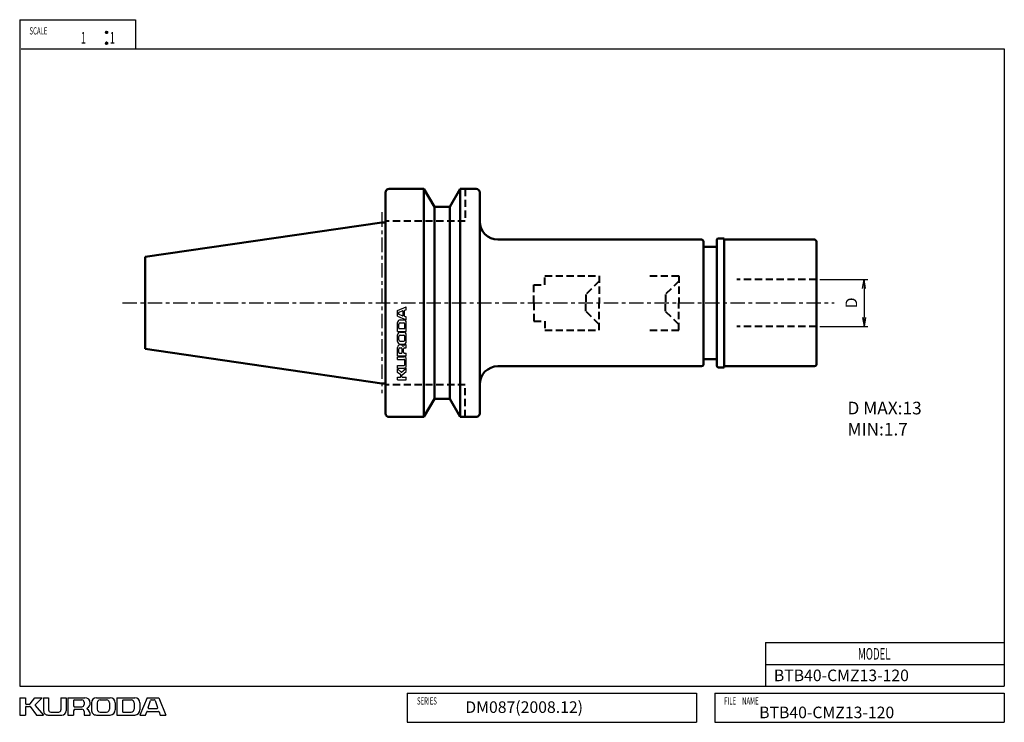
# Model space of a CAD drawing. Units: millimetres. Extents: x 5 to 277, y 5 to 199.
import ezdxf

# ---------------------------------------------------------------- set-up
doc = ezdxf.new("R2010")
doc.units = ezdxf.units.MM
doc.header["$PDMODE"] = 35
doc.header["$PDSIZE"] = 1
doc.linetypes.add('ACISOWELD', pattern=[3, 2, -1])
doc.linetypes.add('CENTER', pattern=[7, 4, -1, 1, -1])
for name, color, linetype, lineweight in [('2実線(中)', 4, 'Continuous', 50), ('4破線(中)', 4, 'ACISOWELD', 40), ('6一点鎖線(細)', 2, 'CENTER', 25), ('8文字(細)', 7, 'Continuous', 25), ('dimension', 7, 'Continuous', 25), ('outline', 4, 'Continuous', 50)]:
    doc.layers.add(name, color=color, linetype=linetype, lineweight=lineweight)
doc.layers.add('2実線_中_', color=4, linetype='Continuous')
doc.layers.add('PV0001_1', color=7, linetype='Continuous')
doc.styles.get("Standard").update_dxf_attribs({"font": 'romans.shx', "bigfont": 'EXTFONT.SHX'})
doc.dimstyles.new('JIS-KURODA$0', dxfattribs={"dimtxt": 3.2, "dimasz": 2.5, "dimexe": 1, "dimexo": 1, "dimgap": 1.5, "dimtad": 3, "dimdec": 3, "dimdsep": 46, "dimtxsty": 'STANDARD', "dimblk": 'OPEN', "dimcen": 0, "dimclrd": 7, "dimclre": 7, "dimclrt": 7, "dimaunit": 1, "dimadec": 3, "dimazin": 2, "dimtp": 0.1, "dimtm": 0.1, "dimtfac": 0.71, "dimtdec": 3, "dimtmove": 0, "dimatfit": 2, "dimldrblk": 'OPEN', "dimfxl": 1, "dimlwd": -1, "dimlwe": -1, "dimarcsym": 0})

# ---------------------------------------------------------------- blocks, each defined once
blk = doc.blocks.new('*U5')
at = {"layer": 'PV0001_1', "color": 7, "width": 0.61}
blk.add_text('FILE\u3000NAME', height=2, dxfattribs=at).set_placement((1022.64, 395.87))
blk = doc.blocks.new('*U6')
at = {"layer": 'PV0001_1', "color": 7, "width": 0.61}
blk.add_text('SERIES', height=2, dxfattribs=at).set_placement((937.78, 395.87))
blk = doc.blocks.new('*U7')
at = {"layer": 'PV0001_1', "color": 7, "width": 0.61}
blk.add_text('SCALE', height=2, dxfattribs=at).set_placement((830.73, 580.89))
blk = doc.blocks.new('*U8')
at = {"layer": 'PV0001_1', "color": 7, "width": 0.61}
blk.add_text('1', height=3.2, dxfattribs=at).set_placement((844.89, 578.37))
blk = doc.blocks.new('*U9')
at = {"layer": 'PV0001_1', "color": 7, "width": 0.61}
blk.add_text('1', height=3.2, dxfattribs=at).set_placement((852.89, 578.37))
blk = doc.blocks.new('*U10')
at = {"layer": 'PV0001_1', "color": 7, "width": 0.61}
blk.add_text('MODEL', height=3.2, dxfattribs=at).set_placement((1059.6, 408.27))
blk = doc.blocks.new('*U11')
at = {"layer": 'PV0001_1', "color": 2, "linetype": 'Continuous'}
for p, q in [((851.74, 581.59), (851.72, 581.47)), ((851.72, 581.47), (851.74, 581.36)), ((851.81, 581.68), (851.74, 581.59)), ((851.74, 581.36), (851.81, 581.26)), ((851.91, 581.75), (851.81, 581.68)), ((851.81, 581.26), (851.91, 581.19)), ((852.02, 581.77), (851.91, 581.75)), ((852.02, 581.17), (851.91, 581.19)), ((852.13, 581.75), (852.02, 581.77)), ((852.13, 581.19), (852.02, 581.17)), ((852.13, 581.75), (852.23, 581.68)), ((852.23, 581.26), (852.13, 581.19)), ((852.23, 581.68), (852.3, 581.59)), ((852.3, 581.36), (852.23, 581.26)), ((852.3, 581.59), (852.32, 581.47)), ((852.32, 581.47), (852.3, 581.36))]:
    blk.add_line(p, q, dxfattribs=at)
for points in [[(851.74, 581.59), (851.72, 581.47), (852.32, 581.47)], [(851.72, 581.47), (851.74, 581.36), (852.3, 581.36)], [(851.81, 581.68), (851.74, 581.59), (852.3, 581.59)], [(851.74, 581.36), (851.81, 581.26), (852.23, 581.26)], [(851.91, 581.75), (851.81, 581.68), (852.23, 581.68)], [(851.81, 581.26), (851.91, 581.19), (852.13, 581.19)], [(852.02, 581.77), (851.91, 581.75), (852.13, 581.75)]]:
    blk.add_solid(points, dxfattribs=at)
at = {"layer": 'PV0001_1', "color": 2, "linetype": 'Continuous', "extrusion": (0, 0, -1)}
for points in [[(-851.72, 581.47), (-852.32, 581.47), (-852.3, 581.36)], [(-851.74, 581.59), (-852.3, 581.59), (-852.32, 581.47)], [(-851.74, 581.36), (-852.3, 581.36), (-852.23, 581.26)], [(-851.81, 581.68), (-852.23, 581.68), (-852.3, 581.59)], [(-851.81, 581.26), (-852.23, 581.26), (-852.13, 581.19)], [(-851.91, 581.75), (-852.13, 581.75), (-852.23, 581.68)], [(-851.91, 581.19), (-852.13, 581.19), (-852.02, 581.17)]]:
    blk.add_solid(points, dxfattribs=at)
blk = doc.blocks.new('*U12')
at = {"layer": 'PV0001_1', "color": 2, "linetype": 'Continuous'}
for p, q in [((851.74, 578.59), (851.72, 578.47)), ((851.72, 578.47), (851.74, 578.36)), ((851.81, 578.68), (851.74, 578.59)), ((851.74, 578.36), (851.81, 578.26)), ((851.91, 578.75), (851.81, 578.68)), ((851.81, 578.26), (851.91, 578.19)), ((852.02, 578.77), (851.91, 578.75)), ((852.02, 578.17), (851.91, 578.19)), ((852.13, 578.75), (852.02, 578.77)), ((852.13, 578.19), (852.02, 578.17)), ((852.13, 578.75), (852.23, 578.68)), ((852.23, 578.26), (852.13, 578.19)), ((852.23, 578.68), (852.3, 578.59)), ((852.3, 578.36), (852.23, 578.26)), ((852.3, 578.59), (852.32, 578.47)), ((852.32, 578.47), (852.3, 578.36))]:
    blk.add_line(p, q, dxfattribs=at)
for points in [[(851.74, 578.59), (851.72, 578.47), (852.32, 578.47)], [(851.72, 578.47), (851.74, 578.36), (852.3, 578.36)], [(851.81, 578.68), (851.74, 578.59), (852.3, 578.59)], [(851.74, 578.36), (851.81, 578.26), (852.23, 578.26)], [(851.91, 578.75), (851.81, 578.68), (852.23, 578.68)], [(851.81, 578.26), (851.91, 578.19), (852.13, 578.19)], [(852.02, 578.77), (851.91, 578.75), (852.13, 578.75)]]:
    blk.add_solid(points, dxfattribs=at)
at = {"layer": 'PV0001_1', "color": 2, "linetype": 'Continuous', "extrusion": (0, 0, -1)}
for points in [[(-851.72, 578.47), (-852.32, 578.47), (-852.3, 578.36)], [(-851.74, 578.59), (-852.3, 578.59), (-852.32, 578.47)], [(-851.74, 578.36), (-852.3, 578.36), (-852.23, 578.26)], [(-851.81, 578.68), (-852.23, 578.68), (-852.3, 578.59)], [(-851.81, 578.26), (-852.23, 578.26), (-852.13, 578.19)], [(-851.91, 578.75), (-852.13, 578.75), (-852.23, 578.68)], [(-851.91, 578.19), (-852.13, 578.19), (-852.02, 578.17)]]:
    blk.add_solid(points, dxfattribs=at)
blk = doc.blocks.new('_Open')
at = {"layer": 'outline', "color": 0, "lineweight": -2}
for p, q in [((-1, 0.17), (0, 0)), ((-1, -0.17), (0, 0)), ((0, 0), (-1, 0))]:
    blk.add_line(p, q, dxfattribs=at)
blk = doc.blocks.new('*D13')
at = {"layer": 'Defpoints', "color": 0, "transparency": 16777216}
for p in [(225.08, 127.3), (225.08, 114.3), (238.26, 114.3)]:
    blk.add_point(p, dxfattribs=at)
at = {"layer": 'dimension', "color": 7, "transparency": 16777216}
for p, q in [((226.08, 127.3), (239.26, 127.3)), ((238.26, 124.8), (238.26, 116.8)), ((226.08, 114.3), (239.26, 114.3))]:
    blk.add_line(p, q, dxfattribs=at)
at = {"layer": 'dimension', "color": 7, "transparency": 16777216, "xscale": 2.5, "yscale": 2.5, "zscale": 2.5}
for p, rotation in [((238.26, 127.3), 90), ((238.26, 114.3), 270)]:
    blk.add_blockref('_Open', p, dxfattribs=dict(at, rotation=rotation))
at = {"layer": 'dimension', "color": 7, "transparency": 16777216, "insert": (235.16, 120.8), "char_height": 3.2, "attachment_point": 5, "rotation": 90}
blk.add_mtext('D', dxfattribs=at)

msp = doc.modelspace()

# ---------------------------------------------------------------- linework, layer by layer
at = {"layer": '2実線(中)'}
for p, q in [((106.0759, 90.3011), (106.0759, 151.3011)), ((107.0759, 152.3011), (116.6759, 152.3011)), ((116.6759, 152.3011), (119.5627, 147.3011)), ((116.6759, 89.3011), (116.6759, 152.3011)), ((126.6759, 152.3011), (123.7892, 147.3011)), ((126.6759, 152.3011), (131.0759, 152.3011)), ((126.6759, 89.3011), (126.6759, 152.3011)), ((132.0759, 151.3011), (132.0759, 90.3011)), ((123.7892, 147.3011), (119.5627, 147.3011)), ((119.5627, 94.3011), (119.5627, 147.3011)), ((123.7892, 94.3011), (123.7892, 147.3011)), ((39.6759, 133.4886), (105.0759, 143.0261)), ((105.0759, 143.0261), (106.0759, 143.0261)), ((193.3759, 138.3011), (137.0759, 138.3011)), ((193.8759, 120.8011), (193.8759, 137.8011)), ((197.5759, 136.3011), (193.8759, 136.3011)), ((197.5759, 138.1011), (197.5759, 120.8011)), ((199.5759, 138.6011), (198.0759, 138.6011)), ((199.5759, 120.8011), (199.5759, 138.6011)), ((224.5759, 138.3011), (199.5759, 138.3011)), ((225.0759, 120.8011), (225.0759, 137.8011)), ((39.6759, 133.4886), (39.6759, 108.1136)), ((193.8759, 120.8011), (193.8759, 103.8011)), ((197.5759, 103.5011), (197.5759, 120.8011)), ((199.5759, 103.0011), (199.5759, 120.8011)), ((225.0759, 120.8011), (225.0759, 103.8011)), ((39.6759, 108.1136), (105.0759, 98.5761)), ((197.5759, 105.3011), (193.8759, 105.3011)), ((193.3759, 103.3011), (137.0759, 103.3011)), ((199.5759, 103.0011), (198.0759, 103.0011)), ((224.5759, 103.3011), (199.5759, 103.3011)), ((106.0759, 98.5761), (105.0759, 98.5761)), ((116.6759, 89.3011), (119.5627, 94.3011)), ((123.7892, 94.3011), (119.5627, 94.3011)), ((126.6759, 89.3011), (123.7892, 94.3011)), ((116.6759, 89.3011), (107.0759, 89.3011)), ((131.0759, 89.3011), (126.6759, 89.3011))]:
    msp.add_line(p, q, dxfattribs=at)
for centre, radius, start, end in [((107.0759, 151.3011), 1, 90, 180), ((131.0759, 151.3011), 1, 0, 90), ((137.0759, 143.3011), 5, 180, 270), ((193.3759, 137.8011), 0.5, 0, 90), ((198.0759, 138.1011), 0.5, 90, 180), ((224.5759, 137.8011), 0.5, 0, 90), ((193.3759, 103.8011), 0.5, 270, 0), ((198.0759, 103.5011), 0.5, 180, 270), ((224.5759, 103.8011), 0.5, 270, 0), ((137.0759, 98.3011), 5, 90, 180), ((107.0759, 90.3011), 1, 180, 270), ((131.0759, 90.3011), 1, 270, 0)]:
    msp.add_arc(centre, radius, start, end, dxfattribs=at)
at = {"layer": '4破線(中)'}
for p, q in [((128.0759, 152.3011), (128.0759, 143.4011)), ((128.0759, 143.4011), (106.0759, 143.4011)), ((150.0759, 125.8011), (150.0759, 128.3011)), ((150.0759, 128.3011), (165.0759, 128.3011)), ((165.0759, 128.3011), (165.0759, 120.8011)), ((179.0759, 128.3011), (187.0759, 128.3011)), ((187.0759, 128.3011), (187.0759, 120.8011)), ((147.0759, 120.8011), (147.0759, 125.8011)), ((147.0759, 125.8011), (150.0759, 125.8011)), ((165.0759, 126.8011), (161.3853, 123.1105)), ((187.0759, 126.8011), (183.3853, 123.1105)), ((225.0759, 127.3011), (203.0759, 127.3011)), ((161.3853, 123.1105), (161.3853, 120.8011)), ((183.3853, 123.1105), (183.3853, 120.8011)), ((147.0759, 120.8011), (147.0759, 115.8011)), ((161.3853, 118.4917), (161.3853, 120.8011)), ((165.0759, 113.3011), (165.0759, 120.8011)), ((183.3853, 118.4917), (183.3853, 120.8011)), ((187.0759, 113.3011), (187.0759, 120.8011)), ((165.0759, 114.8011), (161.3853, 118.4917)), ((187.0759, 114.8011), (183.3853, 118.4917)), ((147.0759, 115.8011), (150.0759, 115.8011)), ((150.0759, 115.8011), (150.0759, 113.3011)), ((225.0759, 114.3011), (203.0759, 114.3011)), ((150.0759, 113.3011), (165.0759, 113.3011)), ((179.0759, 113.3011), (187.0759, 113.3011)), ((128.0759, 98.2011), (106.0759, 98.2011)), ((128.0759, 89.3011), (128.0759, 98.2011))]:
    msp.add_line(p, q, dxfattribs=at)
at = {"layer": '6一点鎖線(細)'}
for p, q in [((105.0759, 145.8201), (105.0759, 95.8476)), ((33.3554, 120.8011), (229.9908, 120.8011))]:
    msp.add_line(p, q, dxfattribs=at)
at = {"layer": 'PV0001_1', "color": 3, "linetype": 'Continuous'}
for p, q in [((5, 199), (5, 15)), ((5, 199), (37, 199)), ((37, 199), (37, 191)), ((5.3821, 191), (277, 191)), ((277, 191), (277, 15)), ((5, 15), (277, 15))]:
    msp.add_line(p, q, dxfattribs=at)
at = {"layer": 'PV0001_1', "color": 4, "linetype": 'Continuous'}
for p, q in [((109.4032, 118.7191), (111.8032, 119.7191)), ((111.8032, 118.9192), (111.8032, 119.7192)), ((109.4032, 117.1192), (109.4032, 118.7192)), ((109.4032, 117.1191), (111.8032, 116.1191)), ((109.7032, 117.6912), (109.7032, 118.1471)), ((109.7715, 118.242), (110.7715, 118.5754)), ((110.7716, 117.2632), (109.7716, 117.5965)), ((110.9032, 117.855), (110.9032, 118.4804)), ((110.9032, 117.3579), (110.9032, 117.845)), ((111.3032, 117.855), (111.3032, 118.6804)), ((111.3032, 117.1579), (111.3032, 117.845)), ((111.3715, 118.7754), (111.8031, 118.9193)), ((111.8032, 116.9193), (111.3716, 117.0631)), ((109.4032, 114.2541), (109.4032, 115.4192)), ((109.4032, 112.9192), (109.4032, 114.244)), ((109.7032, 114.2541), (109.7032, 114.9192)), ((109.7032, 113.8192), (109.7032, 114.244)), ((110.1032, 116.1191), (111.1032, 116.1191)), ((110.1032, 115.3191), (111.0032, 115.3191)), ((111.4032, 113.8192), (111.4032, 114.9192)), ((111.8032, 116.1192), (111.8032, 116.9192)), ((111.8032, 112.916), (111.8032, 115.4192)), ((109.4032, 112.9191), (111.8032, 112.9191)), ((109.4032, 110.7946), (109.4032, 112.0192)), ((109.8032, 113.7191), (111.3032, 113.7191)), ((110.1032, 112.7191), (111.1032, 112.7191)), ((110.1032, 111.9191), (111.0032, 111.9191)), ((111.8032, 110.1192), (111.8032, 112.0192)), ((109.4032, 110.1192), (109.4032, 110.7846)), ((109.7032, 110.7946), (109.7032, 111.5192)), ((109.7032, 110.6192), (109.7032, 110.7846)), ((110.1032, 110.2191), (111.0032, 110.2191)), ((110.1032, 109.4191), (111.1032, 109.4191)), ((111.4032, 110.6192), (111.4032, 111.5192)), ((111.8032, 108.4192), (111.8032, 109.2692)), ((109.4032, 106.1692), (109.4032, 108.5192)), ((109.4032, 106.1691), (111.8032, 106.1691)), ((109.7032, 107.0692), (109.7032, 108.1192)), ((109.8032, 106.9691), (110.5532, 106.9691)), ((110.0032, 108.4191), (110.3532, 108.4191)), ((110.6532, 107.0692), (110.6532, 108.1192)), ((111.0032, 107.1692), (111.0032, 108.1192)), ((111.2032, 106.9691), (111.8032, 106.9691)), ((111.3032, 108.4191), (111.8032, 108.4191)), ((111.8032, 106.1692), (111.8032, 106.9692)), ((109.4032, 105.2192), (109.4032, 105.9192)), ((109.4032, 105.9191), (111.2032, 105.9191)), ((109.4032, 105.2191), (111.1032, 105.2191)), ((109.4032, 102.8192), (109.4032, 103.5192)), ((109.4032, 103.5191), (111.1032, 103.5191)), ((111.4032, 103.8192), (111.4032, 104.9192)), ((111.8032, 103.4192), (111.8032, 105.3192)), ((109.4032, 102.8191), (111.2032, 102.8191)), ((109.4032, 101.6192), (109.4032, 102.6192)), ((110.3377, 101.6847), (109.4032, 102.6192)), ((110.2646, 100.9491), (109.4032, 101.6191)), ((110.3032, 100.4192), (110.3032, 100.8702)), ((110.4735, 101.6794), (111.8032, 102.8192)), ((110.6032, 100.4192), (110.6032, 100.8692)), ((110.6432, 100.9492), (111.8031, 101.8192)), ((111.8032, 101.8192), (111.8032, 102.8192)), ((109.4032, 99.5192), (109.4032, 100.3192)), ((109.4032, 100.3191), (110.2032, 100.3191)), ((109.4032, 99.5191), (111.8032, 99.5191)), ((110.7032, 100.3191), (111.8032, 100.3191)), ((111.8032, 99.5192), (111.8032, 100.3192)), ((211, 27), (211, 15)), ((211, 27), (277, 27)), ((211, 21), (277, 21)), ((5, 11.8), (5, 7)), ((5, 11.8), (6.6, 11.8)), ((6.6, 11.8), (6.6, 10.2)), ((7.86, 10.0772), (9.2, 11.8)), ((9.2, 11.8), (11.2, 11.8)), ((9.331, 9.9309), (11.2001, 11.7999)), ((11.6, 11.8), (11.6, 8.2)), ((11.6, 11.8), (13, 11.8)), ((13, 11.8), (13, 8.4)), ((16.4, 11.8), (16.4, 8.4)), ((16.4, 11.8), (17.8, 11.8)), ((17.8, 11.8), (17.8, 8.2)), ((18.3, 11.8), (23, 11.8)), ((18.3, 11.8), (18.3, 7)), ((19.9, 11), (19.9, 9.5)), ((20.1, 11.2), (22.2, 11.2)), ((26.2, 11.8), (27.5309, 11.8)), ((27.2, 11.2), (27.5309, 11.2)), ((27.5509, 11.8), (30, 11.8)), ((27.5509, 11.2), (29, 11.2)), ((31.8, 11.8), (34.4498, 11.8)), ((31.8, 11.8), (31.8, 7)), ((33.4, 11), (33.4, 8)), ((33.6, 11.2), (34.4498, 11.2)), ((34.4698, 11.8), (36.8, 11.8)), ((34.4698, 11.2), (35.8, 11.2)), ((40.2, 11.8), (38.2, 7)), ((40.2, 11.8), (43.4, 11.8)), ((40.488, 9.0631), (41.1547, 11.0631)), ((41.3441, 11.2), (42.2559, 11.2)), ((42.4459, 11.0634), (43.1125, 9.0634)), ((43.4, 11.8), (45.4, 7)), ((112, 13), (192, 13)), ((112, 13), (112, 5)), ((192, 13), (192, 5)), ((197, 13), (197, 5)), ((197, 13), (277, 13)), ((277, 13), (277, 5)), ((6.6, 9.2), (6.6, 7)), ((6.8, 10), (7.7022, 10)), ((6.8, 9.4), (7.7, 9.4)), ((7.8599, 9.3199), (9.5999, 6.9999)), ((9.3206, 9.6594), (11.6001, 7)), ((19.9, 8.2), (19.9, 7)), ((20.1, 9.3), (22.2, 9.3)), ((20.3, 8.6), (22.2, 8.6)), ((22.8, 10.6), (22.8, 9.9)), ((24.8, 10.4), (24.8, 8.4)), ((26.4, 10.4), (26.4, 8.6)), ((29.8, 10.4), (29.8, 8.6)), ((31.4, 10.4), (31.4, 8.4)), ((36.6, 10.4), (36.6, 8.6)), ((38.2, 10.4), (38.2, 8.4)), ((40.6775, 8.8), (41.6516, 8.8)), ((41.6716, 8.8), (42.9225, 8.8)), ((5, 7), (6.6, 7)), ((9.6, 7), (11.6, 7)), ((12.8, 7), (16.6, 7)), ((13.6, 7.8), (15.8, 7.8)), ((18.3, 7), (19.9, 7)), ((22.8, 8), (22.8, 7)), ((22.8, 7), (24.5, 7)), ((26.2, 7), (30, 7)), ((27.2, 7.8), (29, 7.8)), ((31.7937, 7), (36.8, 7)), ((33.6, 7.8), (35.8, 7.8)), ((38.2, 7), (39.8, 7)), ((39.8003, 6.9999), (40.088, 7.8631)), ((40.2775, 8), (41.6516, 8)), ((41.6716, 8), (43.3225, 8)), ((43.5125, 7.8633), (43.8003, 7.0001)), ((43.8, 7), (45.4, 7)), ((112, 5), (192, 5)), ((197, 5), (277, 5))]:
    msp.add_line(p, q, dxfattribs=at)
at = {"layer": 'PV0001_1', "color": 2, "linetype": 'Continuous'}
for centre in [(29, 195.5), (29, 192.5)]:
    msp.add_circle(centre, 0.3, dxfattribs=at)
at = {"layer": 'PV0001_1', "color": 4, "linetype": 'Continuous'}
for centre, radius, start, end in [((109.8032, 118.1471), 0.1, 108.435045, 179.999978), ((109.8032, 117.6912), 0.1, 179.999978, 251.565129), ((110.8032, 118.4804), 0.1, 0.000014, 108.434874), ((110.8032, 117.3579), 0.1, 251.565064, 0), ((111.4032, 118.6804), 0.1, 108.434874, 179.999978), ((111.4032, 117.1579), 0.1, 179.999978, 251.564992), ((110.1032, 115.4191), 0.7, 89.999996, 179.999978), ((110.1032, 114.9191), 0.4, 89.999996, 179.999978), ((111.0032, 114.9191), 0.4, 0.000014, 89.999996), ((111.1032, 115.4191), 0.7, 0.000014, 89.999996), ((110.1032, 112.0191), 0.7, 89.999996, 179.999978), ((109.8032, 113.8191), 0.1, 179.999978, 269.999946), ((110.1032, 111.5191), 0.4, 89.999996, 179.999978), ((111.0032, 111.5191), 0.4, 0.000014, 89.999996), ((111.1032, 112.0191), 0.7, 0.000014, 89.999996), ((111.3032, 113.8191), 0.1, 269.999977, 0.000014), ((110.1032, 110.1191), 0.7, 179.999978, 269.999946), ((110.1532, 108.5191), 0.75, 89.999996, 179.999978), ((110.1032, 110.6191), 0.4, 179.999978, 269.999946), ((110.1532, 108.5191), 0.75, 27.304986, 89.999996), ((110.9085, 108.9091), 0.1, 207.30496, 324.426736), ((111.8032, 108.2691), 1, 89.999996, 144.426727), ((111.0032, 110.6191), 0.4, 269.999977, 0.000014), ((111.1032, 110.1191), 0.7, 269.999977, 0.000014), ((110.0032, 108.1191), 0.3, 89.999996, 179.999978), ((109.8032, 107.0691), 0.1, 179.999978, 269.999946), ((110.3532, 108.1191), 0.3, 0.000014, 89.999996), ((110.5532, 107.0691), 0.1, 269.999977, 0.000014), ((111.3032, 108.1191), 0.3, 89.999996, 179.999978), ((111.2032, 107.1691), 0.2, 179.999978, 269.999946), ((111.1032, 104.9191), 0.3, 0.000014, 89.999996), ((111.1032, 103.8191), 0.3, 269.999977, 0.000014), ((111.2032, 105.3191), 0.6, 0.000014, 89.999996), ((111.2032, 103.4191), 0.6, 269.999977, 0.000014), ((110.2032, 100.8702), 0.1, 0.000014, 52.124992), ((110.4084, 101.7553), 0.1, 225.000068, 310.601285), ((110.7032, 100.8691), 0.1, 126.869903, 179.999978), ((110.2032, 100.4191), 0.1, 269.999977, 0.000014), ((110.7032, 100.4191), 0.1, 179.999978, 269.999946), ((20.1, 11), 0.2, 89.999982, 179.999964), ((22.2, 10.6), 0.6, 0, 89.999982), ((23, 10.3), 1.5, 0, 89.999982), ((26.2, 10.4), 1.4, 89.999982, 179.999964), ((27.2, 10.4), 0.8, 89.999982, 179.999964), ((29, 10.4), 0.8, 0, 89.999982), ((30, 10.4), 1.4, 0, 89.999982), ((33.6, 11), 0.2, 89.999982, 179.999964), ((35.8, 10.4), 0.8, 0, 89.999982), ((36.8, 10.4), 1.4, 0, 89.999982), ((41.3441, 11), 0.2, 89.999982, 161.565133), ((42.2559, 11), 0.2, 18.435053, 89.999982), ((6.8, 10.2), 0.2, 179.999978, 270.000028), ((6.8, 9.2), 0.2, 89.999982, 179.999964), ((7.7, 9.2), 0.2, 36.869908, 89.999982), ((7.7022, 10.2), 0.2, 270.000018, 322.124996), ((9.4724, 9.7895), 0.2, 135.000055, 220.601259), ((12.8, 8.2), 1.2, 179.999978, 270.000028), ((13.6, 8.4), 0.6, 179.999978, 270.000028), ((15.8, 8.4), 0.6, 270.000018, 0), ((16.6, 8.2), 1.2, 270.000018, 0), ((20.1, 9.5), 0.2, 179.999978, 270.000028), ((20.3, 8.2), 0.4, 89.999982, 179.999964), ((22.2, 9.9), 0.6, 270.000018, 0), ((22.2, 8), 0.6, 0, 89.999982), ((23.7798, 8.7894), 0.2, 117.304947, 234.426736), ((22.5, 7), 2, 0, 54.426731), ((23, 10.3), 1.5, 297.30499, 0), ((26.2, 8.4), 1.4, 179.999978, 270.000028), ((27.2, 8.6), 0.8, 179.999978, 270.000028), ((29, 8.6), 0.8, 270.000018, 0), ((30, 8.4), 1.4, 270.000018, 0), ((35.8, 8.6), 0.8, 270.000018, 0), ((36.8, 8.4), 1.4, 270.000018, 0), ((40.6775, 9), 0.2, 161.565038, 270.000001), ((42.9225, 9), 0.2, 270.000018, 18.43488), ((33.6, 8), 0.2, 179.999978, 270.000028), ((40.2775, 7.8), 0.2, 89.999982, 161.56501), ((43.3225, 7.8), 0.2, 18.43488, 89.999982)]:
    msp.add_arc(centre, radius, start, end, dxfattribs=at)

# ---------------------------------------------------------------- block references
at = {"layer": '2実線_中_'}
for name in ['*U7', '*U8', '*U9', '*U10', '*U6', '*U5']:
    msp.add_blockref(name, (-823.02, -385.9716), dxfattribs=at)
at = {"layer": 'PV0001_1', "color": 2, "linetype": 'Continuous'}
for name in ['*U11', '*U12']:
    msp.add_blockref(name, (-823.02, -385.9716), dxfattribs=at)

# ---------------------------------------------------------------- texts
at = {"layer": '8文字(細)', "attachment_point": 1}
for s, insert, char_height, width in [('BTB40-CMZ13-120', (104.0759, 120.8954), 0.2, 39.101025), ('D MAX:13\\P  MIN:1.7', (233.6734, 93.5181), 3.5, 46.974339), ('BTB40-CMZ13-120', (213.3415, 19.5527), 3.2, 19.341053), ('DM087(2008.12)', (128.0977, 10.792), 3.2, 26.146016), ('BTB40-CMZ13-120', (209.2771, 9.3255), 3.2, 19.341053)]:
    msp.add_mtext(s, dxfattribs=dict(at, insert=insert, char_height=char_height, width=width))

# ---------------------------------------------------------------- dimensions: what is measured, and where the dimension line sits
at = {"layer": 'dimension'}
dim = msp.add_linear_dim(base=(238.2574, 114.3011), p1=(225.0759, 127.3011), p2=(225.0759, 114.3011), angle=90, text='D', dimstyle='JIS-KURODA$0', dxfattribs=at)
dim.commit()
dim.dimension.update_dxf_attribs({"geometry": '*D13', "text_midpoint": (238.2574, 120.8011), "dimtype": 160})

doc.saveas('drawing.dxf')
